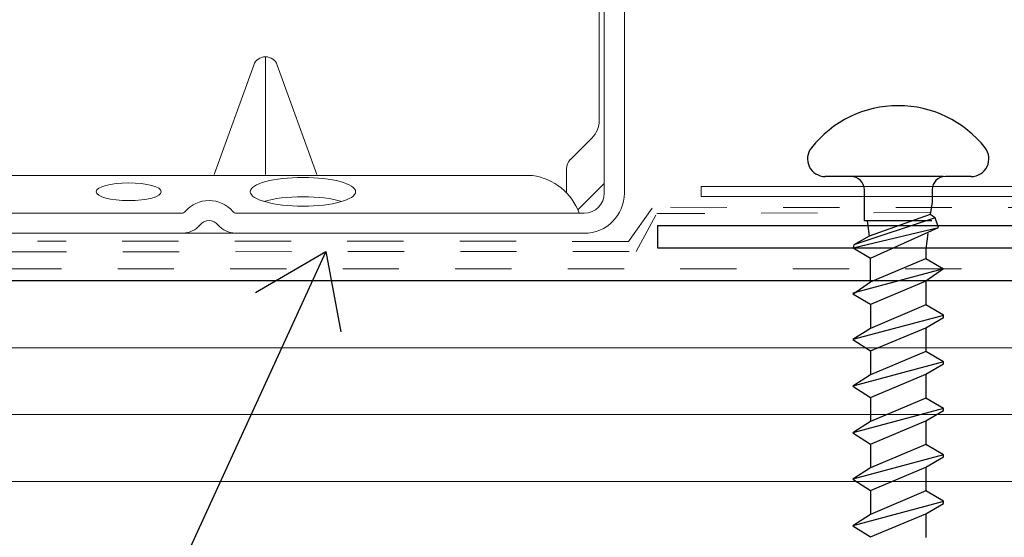
# Model space of a CAD drawing. Units: inches. Extents: x -63 to 133, y 0 to 91.
# Drawn here: x 49 to 50, y 84 to 84 of the extents above; entities that cross this region are included whole.
import ezdxf

# ---------------------------------------------------------------- set-up
doc = ezdxf.new("R2010")
doc.units = ezdxf.units.IN
doc.header["$LTSCALE"] = 0.01
doc.header["$MEASUREMENT"] = 0
doc.linetypes.add('DASHED', pattern=[19.05, 12.7, -6.35])
doc.linetypes.add('HIDDEN2', pattern=[0.1875, 0.125, -0.0625])
for name, color, linetype in [('CERACLAD-DIMENSION', 1, 'Continuous'), ('CERACLAD-MEDIUM-LINE', 3, 'Continuous'), ('CERACLAD-TXT-NOTES', 2, 'Continuous'), ('CERACLAD-X-LIGHT-LINE', 9, 'Continuous'), ('CERACLAD-X-LIGHT-LINE-HIDDEN2', 9, 'HIDDEN2')]:
    doc.layers.add(name, color=color, linetype=linetype)
doc.dimstyles.get("Standard").update_dxf_attribs({"dimtxt": 0.18, "dimasz": 0.18, "dimexe": 0.18, "dimexo": 0.0625, "dimgap": 0.09, "dimtad": 0, "dimtih": 1, "dimtoh": 1, "dimdec": 4, "dimzin": 0, "dimdsep": 46, "dimtxsty": 'Standard', "dimcen": 0.09, "dimadec": 0, "dimazin": 0, "dimtfac": 1, "dimtdec": 4, "dimtofl": 0, "dimtmove": 0, "dimatfit": 3, "dimfxl": 1, "dimtolj": 1, "dimtzin": 0, "dimarcsym": 0})

# ---------------------------------------------------------------- blocks, each defined once
blk = doc.blocks.new('New Clip')
at = {"layer": 'CERACLAD-MEDIUM-LINE', "linetype": 'Continuous', "lineweight": 15}
for p, q in [((67.647, -14.286), (67.647, -23.488)), ((68.647, -26.386), (68.647, -15.986)), ((67.847, -17.986), (67.847, -25.686)), ((54.347, -20.959), (54.347, -25.654)), ((53.877, -21.289), (52.3, -25.654)), ((56.394, -25.654), (54.818, -21.289)), ((66.494, -25.056), (67.354, -24.196)), ((66.347, -26.386), (66.347, -25.41)), ((67.847, -25.986), (67.847, -25.186)), ((12.703, -25.686), (64.991, -25.686)), ((66.796, -27.06), (67.847, -26.009)), ((67.847, -26.009), (67.847, -25.986)), ((67.847, -26.386), (67.847, -26.009)), ((47.847, -27.186), (26.693, -27.186)), ((51.002, -27.186), (47.847, -27.186)), ((66.671, -27.186), (53.193, -27.186)), ((56.347, -27.186), (56.347, -27.186)), ((67.047, -27.186), (66.671, -27.186)), ((56.747, -27.986), (10.647, -27.986)), ((58.209, -27.986), (56.747, -27.986)), ((60.447, -27.986), (58.209, -27.986)), ((66.347, -27.986), (60.236, -27.986)), ((67.047, -27.986), (65.597, -27.986))]:
    blk.add_line(p, q, dxfattribs=at)
for centre, radius, start, end in [((54.347, -21.459), 0.5, 19.8539, 160.1461), ((66.647, -23.488), 1, 315, 0), ((66.847, -25.41), 0.5, 135, 180), ((64.653, -28.002), 2.341, 20.4136, 81.6931), ((67.047, -26.386), 0.8, 270, 0), ((67.047, -26.386), 1.6, 270, 359.9923), ((52.097, -27.936), 1.25, 40.9327, 139.0673), ((51.002, -26.986), 0.2, 270, 319.0673), ((53.193, -26.986), 0.2, 220.9327, 270), ((51.002, -26.986), 1.002, 273.2776, 317.2432), ((52.097, -27.936), 0.45, 36.8699, 143.1301), ((53.193, -26.986), 1.002, 222.7568, 266.7224)]:
    blk.add_arc(centre, radius, start, end, dxfattribs=at)
for centre, major_axis, ratio in [((55.84, -26.335), (-2.099, 0), 0.272749), ((48.898, -26.336), (-1.298, 0), 0.272405)]:
    blk.add_ellipse(centre, major_axis=major_axis, ratio=ratio, dxfattribs=at)
blk.add_ellipse((55.839, -27.105), major_axis=(-2.099, 0), ratio=0.272749, start_param=3.878805, end_param=5.545264, dxfattribs=at)
blk = doc.blocks.new('Fill-tech-ALL-DETAILS_Wood_Ply_H')
at = {"layer": 'CERACLAD-MEDIUM-LINE', "lineweight": 9}
for p, q in [((1265.07998, 2136.9387), (1265.08075, 2136.49296)), ((1288.79282, 2136.9387), (1265.07998, 2136.9387)), ((1289.74713, 2136.49296), (1265.08075, 2136.49296)), ((1265.08075, 2136.49296), (1265.08075, 2136.49296))]:
    blk.add_line(p, q, dxfattribs=at)
at = {"layer": 'CERACLAD-MEDIUM-LINE', "linetype": 'Continuous'}
for p, q in [((1263.11133, 2135.17905), (1290.75081, 2135.17905)), ((1263.11133, 2135.17905), (1263.11133, 2134.17397)), ((1263.11133, 2134.17397), (1290.75081, 2134.17397))]:
    blk.add_line(p, q, dxfattribs=at)
at = {"layer": 'CERACLAD-MEDIUM-LINE'}
blk.add_line((1286.35258, 2132.67741), (990.04491, 2132.67741), dxfattribs=at)
at = {"layer": 'CERACLAD-MEDIUM-LINE', "lineweight": 5}
for p, q in [((1286.35258, 2129.66219), (990.04491, 2129.66219)), ((1286.35258, 2126.64698), (990.04491, 2126.64698)), ((1286.35258, 2123.63176), (990.04491, 2123.63176))]:
    blk.add_line(p, q, dxfattribs=at)
at = {"layer": 'CERACLAD-X-LIGHT-LINE'}
for p, q in [((1271.84475, 2137.38845), (1270.6801, 2137.38845)), ((1276.00128, 2137.38845), (1271.84475, 2137.38845)), ((1277.2684, 2137.38845), (1276.10375, 2137.38845)), ((1272.44481, 2135.38754), (1272.44475, 2136.78848)), ((1275.50381, 2136.79718), (1275.50381, 2136.23018)), ((1275.50381, 2136.23018), (1275.41909, 2135.6798)), ((1275.64531, 2135.52235), (1271.96849, 2134.30368)), ((1275.49814, 2135.38754), (1272.43914, 2135.38754)), ((1272.56844, 2135.38754), (1272.65643, 2134.69541)), ((1275.41909, 2135.6798), (1272.65643, 2134.69541)), ((1275.64531, 2135.52235), (1275.41909, 2135.6798)), ((1275.78961, 2135.08701), (1275.64531, 2135.52235)), ((1271.93674, 2134.17666), (1275.78961, 2135.08701)), ((1272.71994, 2133.71101), (1275.78961, 2135.08701)), ((1272.65643, 2134.69541), (1271.96849, 2134.30368)), ((1275.31329, 2134.81175), (1275.22856, 2134.12382)), ((1271.96849, 2134.30368), (1271.93674, 2134.17666)), ((1271.93674, 2134.17666), (1272.71994, 2133.71101)), ((1275.22856, 2134.12382), (1275.22856, 2133.68979)), ((1272.71994, 2132.64189), (1272.71994, 2133.71101)), ((1272.71994, 2132.64189), (1275.22856, 2133.68979)), ((1275.22856, 2133.68979), (1276.02243, 2133.22402)), ((1276.02243, 2133.22402), (1271.92607, 2132.12847)), ((1276.02243, 2133.22402), (1275.22856, 2132.6631)), ((1271.92607, 2132.08084), (1272.71994, 2132.64189)), ((1275.22856, 2132.6631), (1272.71994, 2131.61519)), ((1275.22856, 2132.6631), (1275.22856, 2131.59398)), ((1272.71994, 2131.61519), (1271.92607, 2132.08084)), ((1275.22856, 2131.59398), (1272.71994, 2130.53553)), ((1272.71994, 2131.59398), (1272.71994, 2130.53553)), ((1276.02243, 2131.1282), (1275.22856, 2131.59398)), ((1276.02243, 2131.12235), (1271.92607, 2130.02739)), ((1275.22856, 2130.56728), (1276.02243, 2131.03293)), ((1276.02243, 2131.03293), (1276.02243, 2131.1282)), ((1272.71994, 2130.53553), (1271.92607, 2130.02739)), ((1272.71994, 2129.51937), (1275.22856, 2130.56728)), ((1275.22856, 2130.56728), (1275.22856, 2129.49816)), ((1271.92607, 2130.02739), (1272.71994, 2129.51937)), ((1275.22856, 2129.49816), (1272.71994, 2128.43971)), ((1272.71994, 2129.49816), (1272.71994, 2128.43971)), ((1276.02243, 2129.03238), (1275.22856, 2129.49816)), ((1276.02243, 2129.02653), (1271.92607, 2127.93157)), ((1275.22856, 2128.47147), (1276.02243, 2128.93712)), ((1276.02243, 2128.93712), (1276.02243, 2129.03238)), ((1272.71994, 2128.43971), (1271.92607, 2127.93157)), ((1272.71994, 2127.42356), (1275.22856, 2128.47147)), ((1275.22856, 2128.4608), (1275.22856, 2127.39168)), ((1271.92607, 2127.93157), (1272.71994, 2127.42356)), ((1275.22856, 2127.39168), (1272.71994, 2126.33323)), ((1272.71994, 2127.39168), (1272.71994, 2126.33323)), ((1276.02243, 2126.9259), (1275.22856, 2127.39168)), ((1276.02243, 2126.92005), (1271.92607, 2125.82509)), ((1276.02243, 2126.83063), (1276.02243, 2126.9259)), ((1275.22856, 2126.36498), (1276.02243, 2126.83063)), ((1272.71994, 2126.33323), (1271.92607, 2125.82509)), ((1272.71994, 2125.31707), (1275.22856, 2126.36498)), ((1275.22856, 2126.36498), (1275.22856, 2125.29586)), ((1271.92607, 2125.82509), (1272.71994, 2125.31707)), ((1275.22856, 2125.29586), (1272.71994, 2124.23741)), ((1272.71994, 2125.29586), (1272.71994, 2124.23741)), ((1276.02243, 2124.83008), (1275.22856, 2125.29586)), ((1276.02243, 2124.82423), (1271.92607, 2123.72927)), ((1275.22856, 2124.26916), (1276.02243, 2124.73482)), ((1276.02243, 2124.73482), (1276.02243, 2124.83008)), ((1272.71994, 2124.23741), (1271.92607, 2123.72927)), ((1272.71994, 2123.22126), (1275.22856, 2124.26916)), ((1275.22856, 2124.26916), (1275.22856, 2123.20004)), ((1271.92607, 2123.72927), (1272.71994, 2123.22126)), ((1275.22856, 2123.20004), (1272.71994, 2122.14159)), ((1272.71994, 2123.20004), (1272.71994, 2122.14159)), ((1276.02243, 2122.73427), (1275.22856, 2123.20004)), ((1276.02243, 2122.72841), (1271.92607, 2121.63345)), ((1275.22856, 2122.17335), (1276.02243, 2122.639)), ((1276.02243, 2122.639), (1276.02243, 2122.73427)), ((1272.71994, 2122.14159), (1271.92607, 2121.63345)), ((1272.71994, 2121.12544), (1275.22856, 2122.17335)), ((1275.22856, 2122.16281), (1275.22856, 2121.09369)), ((1271.92607, 2121.63345), (1272.71994, 2121.12544))]:
    blk.add_line(p, q, dxfattribs=at)
for centre, radius, start, end in [((1273.97425, 2135.58968), 4.99583, 38.270026, 141.729974), ((1270.6801, 2138.18845), 0.8, 141.729974, 270), ((1277.2684, 2138.18845), 0.8, 270, 38.270026), ((1271.84475, 2136.78845), 0.6, 0, 90), ((1276.10375, 2136.78845), 0.6, 90, 180)]:
    blk.add_arc(centre, radius, start, end, dxfattribs=at)
at = {"layer": 'CERACLAD-X-LIGHT-LINE-HIDDEN2', "linetype": 'DASHED', "lineweight": 15}
for p, q in [((1262.85803, 2135.96388), (1261.79974, 2134.46354)), ((1286.55994, 2135.99242), (1262.93451, 2135.99898)), ((1275.40333, 2135.76434), (1263.07262, 2135.71556)), ((1263.0269, 2135.65041), (1262.14919, 2134.00512)), ((1261.79974, 2134.46354), (1235.10766, 2134.4711)), ((990.04491, 2133.89764), (1262.14919, 2134.00512)), ((1286.99389, 2133.22702), (1083.4523, 2133.22702))]:
    blk.add_line(p, q, dxfattribs=at)
at = {"layer": 'CERACLAD-MEDIUM-LINE', "linetype": 'Continuous', "lineweight": 15, "xscale": 1.133191101785154, "yscale": 1.133191101785154, "zscale": 1.133191101785154}
blk.add_blockref('New Clip', (1183.81983, 2166.54411), dxfattribs=at)
at = {"layer": 'CERACLAD-TXT-NOTES', "lineweight": 5}
blk.add_leader([(1248.12839, 2133.99958), (1215.61108, 2063.17216)], dimstyle='Standard', override={"dimscale": 3, "dimasz": 1, "dimtad": 0, "dimclrd": 0, "dimldrblk": 'Open90'}, dxfattribs=at)

msp = doc.modelspace()

# ---------------------------------------------------------------- block references
at = {"layer": 'CERACLAD-DIMENSION', "color": 8, "xscale": 0.03937, "yscale": 0.03937, "zscale": 0.03937}
msp.add_blockref('Fill-tech-ALL-DETAILS_Wood_Ply_H', (0, 0), dxfattribs=at)

doc.saveas('drawing.dxf')
